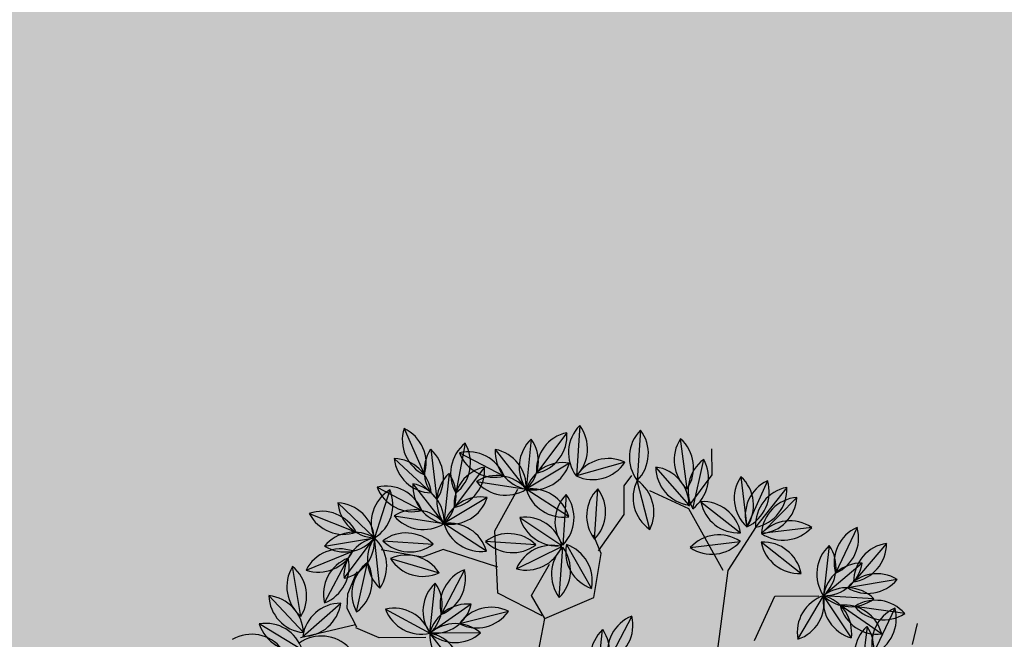
# Model space of a CAD drawing. Units: centimetres. Extents: x 22154 to 99352, y -247127 to -212503.
# Drawn here: x 57118 to 57121, y -234730 to -234728 of the extents above; entities that cross this region are included whole.
import ezdxf

# ---------------------------------------------------------------- set-up
doc = ezdxf.new("R2010")
doc.units = ezdxf.units.CM
doc.header["$LTSCALE"] = 10
for name, color, linetype in [('ARVORES', 70, 'Continuous'), ('GRAMA - SÃO CARLOS', 71, 'Continuous'), ('GRAMA 2', 91, 'Continuous')]:
    doc.layers.add(name, color=color, linetype=linetype)

# ---------------------------------------------------------------- blocks, each defined once
blk = doc.blocks.new('PITANGUEIRA')
at = {"layer": 'ARVORES', "color": 45, "linetype": 'ByBlock', "lineweight": -2}
for p, q in [((-0.4144, 0.8597), (-0.4682, 0.8732)), ((-0.5421, 0.5036), (-0.5421, 0.6178)), ((-0.4278, 0.4499), (-0.5421, 0.5036)), ((-0.6094, 0.3827), (-0.7237, 0.4566)), ((-0.6094, 0.3693), (-0.7707, 0.2819)), ((-0.3673, 0.3491), (-0.6094, 0.3827)), ((-0.8581, 0.3424), (-0.9254, 0.3424)), ((-0.7774, 0.2819), (-0.8581, 0.3424)), ((-0.7707, 0.2819), (-0.8178, 0.1811)), ((-0.7573, 0.1139), (-0.8312, 0.1139)), ((-0.6632, 0.0468), (-0.7573, 0.1139)), ((-0.6564, 0.0535), (-0.7035, 0.0333)), ((-0.5421, 0.0333), (-0.6564, 0.0535)), ((-0.4883, -0.0943), (-0.5421, 0.0333)), ((-0.5489, -0.1279), (-0.6295, -0.0809)), ((-0.4951, -0.101), (-0.5556, -0.2153)), ((-0.4883, -0.0943), (-0.5489, -0.1279)), ((-0.3203, -0.1279), (-0.4883, -0.0943)), ((-0.7169, -0.222), (-0.8245, -0.1615)), ((-0.5556, -0.2153), (-0.7169, -0.222)), ((-0.6228, -0.2153), (-0.6699, -0.3564)), ((-0.4413, -0.4034), (-0.4413, -0.5243)), ((-0.4413, -0.5243), (-0.4682, -0.5848)), ((-0.4697, -0.5819), (-0.5179, -0.607)), ((-0.4755, -0.5858), (-0.4427, -0.7285))]:
    blk.add_line(p, q, dxfattribs=at)
at = {"layer": 'ARVORES', "color": 96, "linetype": 'ByBlock', "lineweight": -2}
for p, q in [((-0.5834, 0.8213), (-0.5627, 0.6919)), ((-0.4946, 0.8399), (-0.514, 0.7103)), ((-0.677, 0.7941), (-0.5782, 0.7081)), ((-0.5084, 0.8144), (-0.3904, 0.7576)), ((-0.4421, 0.7797), (-0.5173, 0.6724)), ((-0.462, 0.7418), (-0.332, 0.7259)), ((-0.7189, 0.7181), (-0.6008, 0.6613)), ((-0.6725, 0.6455), (-0.5424, 0.6296)), ((-0.43, 0.5623), (-0.5424, 0.6296)), ((-0.7198, 0.6001), (-0.705, 0.4699)), ((-0.7198, 0.6001), (-0.705, 0.4699)), ((-0.7198, 0.6001), (-0.705, 0.4699)), ((-0.7198, 0.6001), (-0.705, 0.4699)), ((-0.7198, 0.6001), (-0.705, 0.4699)), ((-0.7198, 0.6001), (-0.705, 0.4699)), ((-0.7198, 0.6001), (-0.705, 0.4699)), ((-0.7198, 0.6001), (-0.705, 0.4699)), ((-0.7979, 0.5623), (-0.705, 0.4699)), ((-0.6009, 0.5715), (-0.6825, 0.469)), ((-0.6009, 0.5715), (-0.6825, 0.469)), ((-0.6009, 0.5715), (-0.6825, 0.469)), ((-0.6009, 0.5715), (-0.6825, 0.469)), ((-0.6009, 0.5715), (-0.6825, 0.469)), ((-0.6009, 0.5715), (-0.6825, 0.469)), ((-0.6009, 0.5715), (-0.6825, 0.469)), ((-0.6009, 0.5715), (-0.6825, 0.469)), ((-0.8241, 0.5362), (-0.7216, 0.4546)), ((-0.8241, 0.5362), (-0.7216, 0.4546)), ((-0.8241, 0.5362), (-0.7216, 0.4546)), ((-0.8241, 0.5362), (-0.7216, 0.4546)), ((-0.8241, 0.5362), (-0.7216, 0.4546)), ((-0.8241, 0.5362), (-0.7216, 0.4546)), ((-0.8241, 0.5362), (-0.7216, 0.4546)), ((-0.8241, 0.5362), (-0.7216, 0.4546)), ((-0.7888, 0.313), (-0.7072, 0.4155)), ((-0.7888, 0.313), (-0.7072, 0.4155)), ((-0.7888, 0.313), (-0.7072, 0.4155)), ((-0.7888, 0.313), (-0.7072, 0.4155)), ((-0.7888, 0.313), (-0.7072, 0.4155)), ((-0.7888, 0.313), (-0.7072, 0.4155)), ((-0.7888, 0.313), (-0.7072, 0.4155)), ((-0.7888, 0.313), (-0.7072, 0.4155)), ((-0.6698, 0.2844), (-0.6847, 0.4146)), ((-0.6698, 0.2844), (-0.6847, 0.4146)), ((-0.6698, 0.2844), (-0.6847, 0.4146)), ((-0.6698, 0.2844), (-0.6847, 0.4146)), ((-0.6698, 0.2844), (-0.6847, 0.4146)), ((-0.6698, 0.2844), (-0.6847, 0.4146)), ((-0.6698, 0.2844), (-0.6847, 0.4146)), ((-0.6698, 0.2844), (-0.6847, 0.4146)), ((-0.7708, 0.2917), (-0.8984, 0.3213)), ((-0.7802, 0.2823), (-0.8794, 0.1968)), ((-0.8223, 0.2776), (-0.9523, 0.2615)), ((-0.7179, 0.1799), (-0.845, 0.1481)), ((-0.9757, 0.1578), (-0.845, 0.1481)), ((-0.8312, 0.1139), (-0.8581, 0.1341)), ((-0.4929, 0.1319), (-0.3773, 0.0702)), ((-0.8928, 0.1166), (-0.8579, -0.0097)), ((-0.6936, 0.0361), (-0.8242, 0.0458)), ((-0.6936, 0.0361), (-0.8242, 0.0458)), ((-0.6936, 0.0361), (-0.8242, 0.0458)), ((-0.6936, 0.0361), (-0.8242, 0.0458)), ((-0.6936, 0.0361), (-0.8242, 0.0458)), ((-0.6936, 0.0361), (-0.8242, 0.0458)), ((-0.6936, 0.0361), (-0.8242, 0.0458)), ((-0.6936, 0.0361), (-0.8242, 0.0458)), ((-0.68, -0.0368), (-0.5659, 0.0276)), ((-0.9885, 0), (-0.8579, -0.0097)), ((-0.9702, -0.0335), (-0.8661, -0.113)), ((-0.7524, -0.0304), (-0.8243, -0.1399)), ((-0.8096, -0.0364), (-0.6789, -0.0461)), ((-0.68, -0.1162), (-0.6897, -0.2468)), ((-0.8455, -0.2692), (-0.8243, -0.1399)), ((-0.92, -0.3126), (-0.8584, -0.197)), ((-0.5078, -0.1887), (-0.4763, -0.3158)), ((-0.8826, -0.2477), (-0.7785, -0.3273)), ((-0.6648, -0.2446), (-0.7367, -0.3542)), ((-0.9449, -0.2977), (-0.8162, -0.3224)), ((-0.6167, -0.3017), (-0.5011, -0.3634)), ((-0.3487, -0.3124), (-0.4523, -0.3926)), ((-0.7579, -0.4834), (-0.7367, -0.3542)), ((-0.6699, -0.3564), (-0.6497, -0.4101)), ((-0.9299, -0.3872), (-0.7998, -0.3719)), ((-0.6933, -0.5132), (-0.6836, -0.3825)), ((-0.6469, -0.4933), (-0.6091, -0.3679)), ((-0.9842, -0.456), (-0.8639, -0.4041)), ((-0.9066, -0.4818), (-0.8166, -0.3866)), ((-0.5157, -0.5072), (-0.4523, -0.3926)), ((-0.8325, -0.5268), (-0.7708, -0.4112)), ((-0.6497, -0.4101), (-0.6699, -0.5176)), ((-0.8253, -0.4941), (-0.7008, -0.5349)), ((-0.5092, -0.5824), (-0.6369, -0.553)), ((-0.7656, -0.7035), (-0.7159, -0.5823)), ((-0.5565, -0.6051), (-0.6144, -0.58)), ((-0.6186, -0.7129), (-0.6673, -0.5912)), ((-0.5333, -0.6658), (-0.6486, -0.6036)), ((-0.5179, -0.607), (-0.5565, -0.6051)), ((-0.4465, -0.7227), (-0.5321, -0.6235)), ((-0.4986, -0.7272), (-0.628, -0.7478)), ((-0.4109, -0.7238), (-0.4797, -0.8353))]:
    blk.add_line(p, q, dxfattribs=at)
at = {"layer": 'ARVORES', "color": 20, "linetype": 'ByBlock', "lineweight": -2}
for p, q in [((-0.5338, 0.7603), (-0.5424, 0.6296)), ((-0.6265, 0.7301), (-0.5424, 0.6296)), ((-0.4326, 0.701), (-0.5424, 0.6296)), ((-0.8418, 0.4862), (-0.7225, 0.4321)), ((-0.8527, 0.4173), (-0.7225, 0.4321)), ((-0.8527, 0.4173), (-0.7225, 0.4321)), ((-0.8527, 0.4173), (-0.7225, 0.4321)), ((-0.8527, 0.4173), (-0.7225, 0.4321)), ((-0.8527, 0.4173), (-0.7225, 0.4321)), ((-0.8527, 0.4173), (-0.7225, 0.4321)), ((-0.8527, 0.4173), (-0.7225, 0.4321)), ((-0.3285, 0.041), (-0.4587, 0.0557)), ((-0.8911, -0.0272), (-0.8243, -0.1399)), ((-0.7514, -0.157), (-0.6777, -0.0487)), ((-0.6179, -0.1669), (-0.6748, -0.0489)), ((-0.5426, -0.0562), (-0.6732, -0.0465)), ((-0.9545, -0.1259), (-0.8243, -0.1399)), ((-0.9282, -0.2198), (-0.8243, -0.1399)), ((-0.8035, -0.2415), (-0.7367, -0.3542)), ((-0.4525, -0.2616), (-0.4523, -0.3926)), ((-0.5268, -0.2848), (-0.4523, -0.3926)), ((-0.867, -0.3401), (-0.7367, -0.3542)), ((-0.8406, -0.434), (-0.7367, -0.3542)), ((-0.4523, -0.3926), (-0.5825, -0.3779)), ((-0.7922, -0.6288), (-0.7008, -0.5349)), ((-0.5705, -0.5218), (-0.7008, -0.5349)), ((-0.6804, -0.6644), (-0.7008, -0.5349)), ((-0.5967, -0.6145), (-0.7008, -0.5349)), ((-0.4567, -0.7211), (-0.553, -0.81))]:
    blk.add_line(p, q, dxfattribs=at)
at = {"layer": 'ARVORES', "color": 94, "linetype": 'ByBlock', "lineweight": -2}
for centre, start, end in [((-0.4986, 0.7684), 148.0696, 230.0725), ((-0.6475, 0.7447), 328.0696, 50.0725), ((-0.4297, 0.7639), 130.4796, 212.4825), ((-0.5788, 0.7862), 310.4796, 32.4825), ((-0.4821, 0.7181), 23.2892, 105.2921), ((-0.5781, 0.8079), 187.9444, 269.9473), ((-0.6771, 0.6943), 7.9444, 89.9473), ((-0.4167, 0.8539), 203.2892, 285.2921), ((-0.418, 0.6828), 103.9593, 185.9622), ((-0.5414, 0.7694), 283.9593, 5.9622), ((-0.4062, 0.659), 42.0193, 124.0222), ((-0.3879, 0.8086), 222.0193, 304.0222), ((-0.6925, 0.6218), 23.2892, 105.2921), ((-0.6271, 0.7576), 203.2892, 285.2921), ((-0.6166, 0.5627), 42.0193, 124.0222), ((-0.5983, 0.7123), 222.0193, 304.0222), ((-0.5249, 0.5312), 18.0955, 100.0984), ((-0.4475, 0.6606), 198.0955, 280.0984), ((-0.6375, 0.5435), 145.4907, 227.4936), ((-0.6375, 0.5435), 145.4907, 227.4936), ((-0.6375, 0.5435), 145.4907, 227.4936), ((-0.6375, 0.5435), 145.4907, 227.4936), ((-0.6375, 0.5435), 145.4907, 227.4936), ((-0.6375, 0.5435), 145.4907, 227.4936), ((-0.6375, 0.5435), 145.4907, 227.4936), ((-0.6375, 0.5435), 145.4907, 227.4936), ((-0.7873, 0.5265), 325.4907, 47.4936), ((-0.7873, 0.5265), 325.4907, 47.4936), ((-0.7873, 0.5265), 325.4907, 47.4936), ((-0.7873, 0.5265), 325.4907, 47.4936), ((-0.7873, 0.5265), 325.4907, 47.4936), ((-0.7873, 0.5265), 325.4907, 47.4936), ((-0.7873, 0.5265), 325.4907, 47.4936), ((-0.7873, 0.5265), 325.4907, 47.4936), ((-0.6983, 0.5696), 184.1677, 266.1706), ((-0.8046, 0.4627), 4.1677, 86.1706), ((-0.5827, 0.4734), 100.4907, 182.4936), ((-0.5827, 0.4734), 100.4907, 182.4936), ((-0.5827, 0.4734), 100.4907, 182.4936), ((-0.5827, 0.4734), 100.4907, 182.4936), ((-0.5827, 0.4734), 100.4907, 182.4936), ((-0.5827, 0.4734), 100.4907, 182.4936), ((-0.5827, 0.4734), 100.4907, 182.4936), ((-0.5827, 0.4734), 100.4907, 182.4936), ((-0.7006, 0.5672), 280.4907, 2.4936), ((-0.7006, 0.5672), 280.4907, 2.4936), ((-0.7006, 0.5672), 280.4907, 2.4936), ((-0.7006, 0.5672), 280.4907, 2.4936), ((-0.7006, 0.5672), 280.4907, 2.4936), ((-0.7006, 0.5672), 280.4907, 2.4936), ((-0.7006, 0.5672), 280.4907, 2.4936), ((-0.7006, 0.5672), 280.4907, 2.4936), ((-0.8197, 0.4365), 10.4907, 92.4936), ((-0.8197, 0.4365), 10.4907, 92.4936), ((-0.8197, 0.4365), 10.4907, 92.4936), ((-0.8197, 0.4365), 10.4907, 92.4936), ((-0.8197, 0.4365), 10.4907, 92.4936), ((-0.8197, 0.4365), 10.4907, 92.4936), ((-0.8197, 0.4365), 10.4907, 92.4936), ((-0.8197, 0.4365), 10.4907, 92.4936), ((-0.7259, 0.5544), 190.4907, 272.4936), ((-0.7259, 0.5544), 190.4907, 272.4936), ((-0.7259, 0.5544), 190.4907, 272.4936), ((-0.7259, 0.5544), 190.4907, 272.4936), ((-0.7259, 0.5544), 190.4907, 272.4936), ((-0.7259, 0.5544), 190.4907, 272.4936), ((-0.7259, 0.5544), 190.4907, 272.4936), ((-0.7259, 0.5544), 190.4907, 272.4936), ((-0.689, 0.3174), 100.4907, 182.4936), ((-0.689, 0.3174), 100.4907, 182.4936), ((-0.689, 0.3174), 100.4907, 182.4936), ((-0.689, 0.3174), 100.4907, 182.4936), ((-0.689, 0.3174), 100.4907, 182.4936), ((-0.689, 0.3174), 100.4907, 182.4936), ((-0.689, 0.3174), 100.4907, 182.4936), ((-0.689, 0.3174), 100.4907, 182.4936), ((-0.8069, 0.4112), 280.4907, 2.4936), ((-0.8069, 0.4112), 280.4907, 2.4936), ((-0.8069, 0.4112), 280.4907, 2.4936), ((-0.8069, 0.4112), 280.4907, 2.4936), ((-0.8069, 0.4112), 280.4907, 2.4936), ((-0.8069, 0.4112), 280.4907, 2.4936), ((-0.8069, 0.4112), 280.4907, 2.4936), ((-0.8069, 0.4112), 280.4907, 2.4936), ((-0.6024, 0.3581), 145.4907, 227.4936), ((-0.6024, 0.3581), 145.4907, 227.4936), ((-0.6024, 0.3581), 145.4907, 227.4936), ((-0.6024, 0.3581), 145.4907, 227.4936), ((-0.6024, 0.3581), 145.4907, 227.4936), ((-0.6024, 0.3581), 145.4907, 227.4936), ((-0.6024, 0.3581), 145.4907, 227.4936), ((-0.6024, 0.3581), 145.4907, 227.4936), ((-0.7521, 0.341), 325.4907, 47.4936), ((-0.7521, 0.341), 325.4907, 47.4936), ((-0.7521, 0.341), 325.4907, 47.4936), ((-0.7521, 0.341), 325.4907, 47.4936), ((-0.7521, 0.341), 325.4907, 47.4936), ((-0.7521, 0.341), 325.4907, 47.4936), ((-0.7521, 0.341), 325.4907, 47.4936), ((-0.7521, 0.341), 325.4907, 47.4936), ((-0.8517, 0.2331), 35.9165, 117.9194), ((-0.8176, 0.3799), 215.9165, 297.9194), ((-0.878, 0.1948), 56.0677, 138.0705), ((-0.879, 0.2966), 269.7398, 351.7426), ((-0.7806, 0.1824), 89.7398, 171.7426), ((-0.8966, 0.3443), 236.0677, 318.0705), ((-0.7632, 0.0909), 63.0428, 145.0456), ((-0.7998, 0.2371), 243.0428, 325.0456), ((-0.9159, 0.0778), 44.7592, 126.7621), ((-0.9048, 0.2281), 224.7592, 306.7621), ((-0.4706, 0.0346), 20.932, 102.9349), ((-0.3997, 0.1676), 200.932, 282.9349), ((-0.8027, 0.0736), 154.4718, 236.4747), ((-0.948, 0.0333), 334.4718, 56.4747), ((-0.7645, -0.0342), 44.7592, 126.7621), ((-0.7645, -0.0342), 44.7592, 126.7621), ((-0.7645, -0.0342), 44.7592, 126.7621), ((-0.7645, -0.0342), 44.7592, 126.7621), ((-0.7645, -0.0342), 44.7592, 126.7621), ((-0.7645, -0.0342), 44.7592, 126.7621), ((-0.7645, -0.0342), 44.7592, 126.7621), ((-0.7645, -0.0342), 44.7592, 126.7621), ((-0.7533, 0.1161), 224.7592, 306.7621), ((-0.7533, 0.1161), 224.7592, 306.7621), ((-0.7533, 0.1161), 224.7592, 306.7621), ((-0.7533, 0.1161), 224.7592, 306.7621), ((-0.7533, 0.1161), 224.7592, 306.7621), ((-0.7533, 0.1161), 224.7592, 306.7621), ((-0.7533, 0.1161), 224.7592, 306.7621), ((-0.7533, 0.1161), 224.7592, 306.7621), ((-0.5859, -0.0702), 78.4313, 160.4342), ((-0.66, 0.0611), 258.4313, 340.4342), ((-0.9288, -0.08), 44.7592, 126.7621), ((-0.9176, 0.0703), 224.7592, 306.7621), ((-0.7498, -0.1164), 44.7592, 126.7621), ((-0.9639, -0.1331), 11.6044, 93.6073), ((-0.8724, -0.0134), 191.6044, 273.6073), ((-0.7253, -0.1265), 105.7406, 187.7435), ((-0.8513, -0.0438), 285.7406, 7.7435), ((-0.7387, 0.0339), 224.7592, 306.7621), ((-0.6097, -0.1871), 134.7592, 216.7621), ((-0.76, -0.1759), 314.7592, 36.7621), ((-0.7605, -0.2168), 129.6644, 211.6673), ((-0.9092, -0.1924), 309.6644, 31.6673), ((-0.8227, -0.2902), 110.9343, 192.9372), ((-0.9557, -0.2193), 290.9343, 12.9372), ((-0.4189, -0.2341), 152.9254, 234.9283), ((-0.5652, -0.2704), 332.9254, 54.9283), ((-0.8763, -0.3474), 11.6044, 93.6073), ((-0.7848, -0.2276), 191.6044, 273.6073), ((-0.6377, -0.3407), 105.7406, 187.7435), ((-0.7638, -0.258), 285.7406, 7.7435), ((-0.8947, -0.3841), 38.1247, 120.1276), ((-0.8663, -0.236), 218.1247, 300.1276), ((-0.5943, -0.3991), 20.932, 102.9349), ((-0.5234, -0.2661), 200.932, 282.9349), ((-0.3544, -0.4121), 86.7153, 168.7181), ((-0.4466, -0.2929), 266.7153, 348.7181), ((-0.856, -0.4544), 55.7148, 137.7176), ((-0.673, -0.431), 129.6644, 211.6673), ((-0.8217, -0.4066), 309.6644, 31.6673), ((-0.8737, -0.3047), 235.7148, 317.7176), ((-0.6133, -0.4534), 134.7592, 216.7621), ((-0.7636, -0.4423), 314.7592, 36.7621), ((-0.5558, -0.4524), 122.2222, 204.225), ((-0.7001, -0.4089), 302.2222, 24.225), ((-0.8942, -0.4992), 72.3317, 154.3346), ((-0.9539, -0.3608), 252.3317, 334.3346), ((-0.9164, -0.3825), 275.5895, 357.5924), ((-0.8069, -0.486), 95.5895, 177.5924), ((-0.4181, -0.4864), 110.0576, 192.0604), ((-0.55, -0.4134), 290.0576, 12.0604), ((-0.7351, -0.5044), 110.9343, 192.9372), ((-0.8681, -0.4335), 290.9343, 12.9372), ((-0.7866, -0.5861), 30.8368, 112.8397), ((-0.7396, -0.4429), 210.8368, 292.8397), ((-0.5899, -0.6412), 36.0305, 118.0333), ((-0.5561, -0.4943), 216.0305, 298.0333), ((-0.671, -0.6715), 116.7006, 198.7035), ((-0.8105, -0.6143), 296.7006, 18.7035), ((-0.573, -0.6241), 160.8109, 242.8138), ((-0.7129, -0.6801), 340.8109, 62.8138), ((-0.6267, -0.701), 20.6856, 102.6885), ((-0.5552, -0.5684), 200.6856, 282.6885), ((-0.3473, -0.6752), 132.9104, 214.9132), ((-0.4322, -0.6239), 179.7787, 261.7816), ((-0.5464, -0.7223), 359.7787, 81.7816), ((-0.5515, -0.8119), 58.0426, 140.0455), ((-0.5752, -0.6631), 238.0426, 320.0455), ((-0.3812, -0.8192), 107.3226, 189.3255), ((-0.5094, -0.74), 287.3226, 9.3255), ((-0.3533, -0.8564), 127.4738, 209.4767)]:
    blk.add_arc(centre, 0.0999, start, end, dxfattribs=at)
at = {"layer": 'ARVORES', "color": 20, "linetype": 'ByBlock', "lineweight": -2}
for centre, start, end in [((-0.4629, 0.6899), 135.2011, 217.204), ((-0.6133, 0.6999), 315.2011, 37.204), ((-0.5266, 0.7281), 178.8864, 260.8893), ((-0.6423, 0.6315), 358.8864, 80.8893), ((-0.4464, 0.6021), 82.0303, 164.0332), ((-0.5286, 0.7284), 262.0303, 344.0332), ((-0.8133, 0.3905), 24.6028, 106.6057), ((-0.751, 0.5278), 204.6028, 286.6057), ((-0.779, 0.3498), 55.4907, 137.4936), ((-0.779, 0.3498), 55.4907, 137.4936), ((-0.779, 0.3498), 55.4907, 137.4936), ((-0.779, 0.3498), 55.4907, 137.4936), ((-0.779, 0.3498), 55.4907, 137.4936), ((-0.779, 0.3498), 55.4907, 137.4936), ((-0.779, 0.3498), 55.4907, 137.4936), ((-0.7961, 0.4996), 235.4907, 317.4936), ((-0.7961, 0.4996), 235.4907, 317.4936), ((-0.7961, 0.4996), 235.4907, 317.4936), ((-0.7961, 0.4996), 235.4907, 317.4936), ((-0.7961, 0.4996), 235.4907, 317.4936), ((-0.7961, 0.4996), 235.4907, 317.4936), ((-0.7961, 0.4996), 235.4907, 317.4936), ((-0.4021, -0.0265), 42.5553, 124.5581), ((-0.3852, 0.1233), 222.5553, 304.5581), ((-0.7929, -0.0451), 169.6754, 251.6783), ((-0.9225, -0.122), 349.6754, 71.6783), ((-0.6523, -0.1453), 104.7592, 186.7621), ((-0.7768, -0.0605), 284.7592, 6.7621), ((-0.5785, -0.0752), 164.7592, 246.7621), ((-0.7142, -0.1407), 344.7592, 66.7621), ((-0.6135, -0.1265), 44.7592, 126.7621), ((-0.6023, 0.0238), 224.7592, 306.7621), ((-0.8975, -0.2078), 42.8463, 124.8491), ((-0.8813, -0.058), 222.8463, 304.8491), ((-0.8303, -0.2396), 86.5315, 168.5344), ((-0.9221, -0.1201), 266.5315, 348.5344), ((-0.7053, -0.2594), 169.6754, 251.6783), ((-0.8349, -0.3363), 349.6754, 71.6783), ((-0.3771, -0.3269), 139.1015, 221.1043), ((-0.5278, -0.3272), 319.1015, 41.1043), ((-0.4275, -0.2958), 173.6264, 255.6293), ((-0.5515, -0.3815), 353.6264, 75.6293), ((-0.8099, -0.4221), 42.8463, 124.8491), ((-0.7937, -0.2722), 222.8463, 304.8491), ((-0.7427, -0.4538), 86.5315, 168.5344), ((-0.8345, -0.3343), 266.5315, 348.5344), ((-0.5259, -0.4601), 42.5553, 124.5581), ((-0.5089, -0.3103), 222.5553, 304.5581), ((-0.6281, -0.6033), 54.7606, 136.7635), ((-0.6925, -0.6344), 94.7716, 176.7744), ((-0.8005, -0.5293), 274.7716, 356.7744), ((-0.6162, -0.5879), 147.9424, 229.9453), ((-0.6432, -0.4534), 234.7606, 316.7635), ((-0.6945, -0.6346), 11.6277, 93.6305), ((-0.7651, -0.6114), 327.9424, 49.9453), ((-0.603, -0.5148), 191.6277, 273.6305), ((-0.5559, -0.7102), 271.7147, 353.7176), ((-0.4537, -0.8209), 91.7147, 173.7176)]:
    blk.add_arc(centre, 0.0999, start, end, dxfattribs=at)
blk = doc.blocks.new('A$C335804D8')
at = {"layer": 'GRAMA 2'}
h = blk.add_hatch(color=256, dxfattribs=at)
edge = h.paths.add_edge_path()
edge.add_arc((57603.0425, -235347.6119), 223.8928, 180, 253.054652, ccw=False)
edge.add_arc((57603.0425, -235347.6119), 223.8928, 95.120186, 180, ccw=False)
edge.add_line((57583.0612, -235124.6125), (57593.382, -234707.6508))
edge.add_line((57593.382, -234707.6508), (57095.8439, -234707.6518))
edge.add_line((57095.8439, -234707.6518), (57095.8439, -235205.1474))
edge.add_line((57095.8439, -235205.1474), (55394.8052, -235232.774))
edge.add_arc((56458.3514, -235653.7594), 1143.8353, 158.4047609, 165.4181522)
edge.add_arc((55839.8613, -235472.399), 500, 167.688328, 174.033035)
edge.add_arc((55839.8613, -235472.399), 500, 174.033035, 280.891554)
edge.add_arc((59812.5497, -256118.6667), 20525, 96.37302169, 100.89155434, ccw=False)
edge.add_line((57534.2543, -235720.5052), (57537.7869, -235561.7839))

msp = doc.modelspace()

# ---------------------------------------------------------------- block references
at = {"rotation": 270.4156013708715}
msp.add_blockref('PITANGUEIRA', (57119.7318, -234729.961), dxfattribs=at)
at = {"layer": 'GRAMA - SÃO CARLOS', "ltscale": 0.5}
msp.add_blockref('A$C335804D8', (0, 0), dxfattribs=at)

doc.saveas('drawing.dxf')
